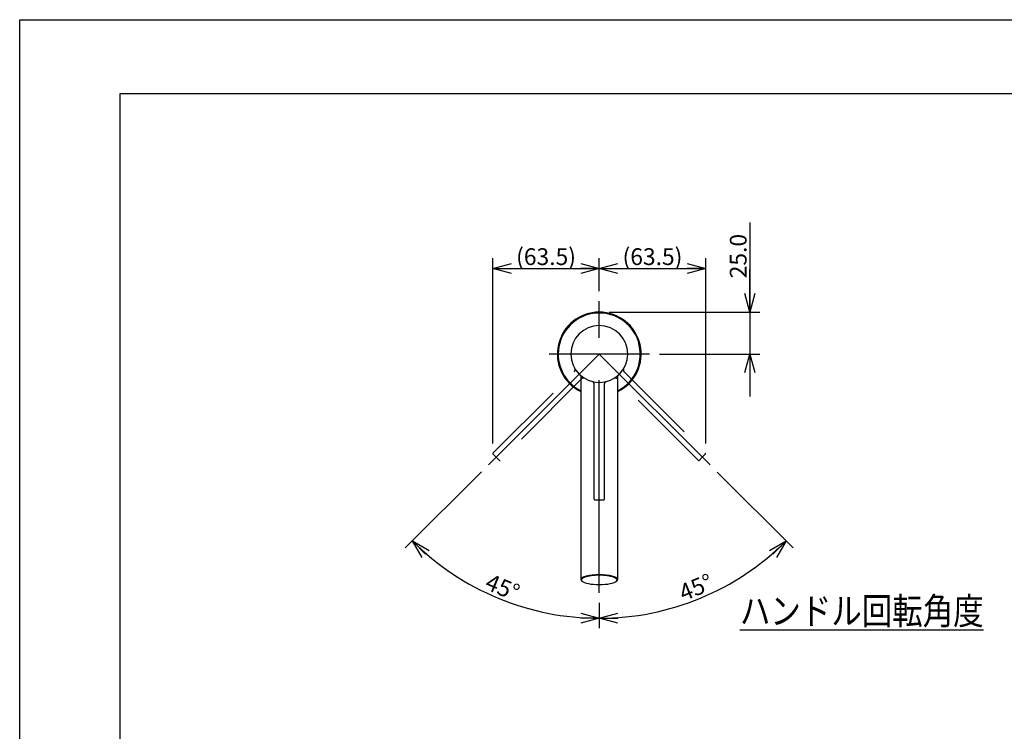
# Model space of a CAD drawing. Extents: x -210 to 210, y -148 to 148.
# Drawn here: x -210 to -63, y 42 to 148 of the extents above; entities that cross this region are included whole.
import ezdxf

# ---------------------------------------------------------------- set-up
doc = ezdxf.new("R2010")
doc.units = 0
for name, pattern in [('CENTER', [50.8, 31.75, -6.35, 6.35, -6.35]), ('DASHED', [19.05, 12.7, -6.35]), ('NON_PLOTING', [0])]:
    doc.linetypes.add(name, pattern=pattern)
doc.layers.get('0').update_dxf_attribs({"linetype": 'CONTINUOUS'})
doc.layers.get('DEFPOINTS').update_dxf_attribs({"linetype": 'CONTINUOUS'})
doc.layers.add('1_4', color=7, linetype='CONTINUOUS')
doc.layers.add('CLASS1', color=7, linetype='CONTINUOUS')
doc.styles.add('MX_DIMTXSTY_5', font='txt.shx', dxfattribs={"width": 1.25, "bigfont": 'extfont.shx'})
doc.styles.add('MX_DIMTXSTY_6', font='txt.shx', dxfattribs={"width": 1.3, "bigfont": 'extfont.shx'})
doc.styles.add('MX_NOTE_STANDARD', font='txt.shx', dxfattribs={"bigfont": 'extfont.shx'})
doc.dimstyles.new('MX_DIMSTYLE_1_4', dxfattribs={"dimtxt": 2.5, "dimasz": 2.5, "dimexe": 1.5, "dimexo": 1.5, "dimgap": 0.5, "dimtad": 1, "dimlfac": 4, "dimdsep": 46, "dimtxsty": 'MX_NOTE_STANDARD', "dimblk1": 'OPEN30', "dimblk2": 'OPEN30', "dimsah": 1, "dimcen": 2.5, "dimadec": 0, "dimazin": 0, "dimtfac": 1, "dimtmove": 0, "dimatfit": 3, "dimldrblk": 'OPEN30', "dimfxl": 1, "dimtzin": 0, "dimarcsym": 0})

# ---------------------------------------------------------------- blocks, each defined once
blk = doc.blocks.new('_OPEN30')
at = {"color": 0, "linetype": 'ByBlock', "lineweight": -2}
for p, q in [((-1, 0.267949), (0, 0)), ((0, 0), (-1, -0.267949)), ((0, 0), (-1, 0))]:
    blk.add_line(p, q, dxfattribs=at)
blk = doc.blocks.new('*D7')
at = {"color": 143, "linetype": 'CONTINUOUS'}
for p, q in [((-141.079429, 81.010069), (-152.442835, 69.646663)), ((-123.495216, 61.436944), (-123.495216, 57.656167))]:
    blk.add_line(p, q, dxfattribs=at)
blk.add_arc((-123.495216, 98.594282), 39.438114, 225, 270, dxfattribs=at)
at = {"layer": 'DEFPOINTS', "color": 0, "linetype": 'CONTINUOUS'}
for p in [(-123.495216, 98.594282), (-140.018769, 82.070729), (-138.587529, 62.158215), (-123.495216, 62.936944)]:
    blk.add_point(p, dxfattribs=at)
at = {"color": 143, "linetype": 'CONTINUOUS', "xscale": 2.77, "yscale": 2.77, "zscale": 2.77, "rotation": 135}
blk.add_blockref('_OPEN30', (-151.382175, 70.707323), dxfattribs=at)
at = {"color": 143, "linetype": 'CONTINUOUS', "xscale": 2.77, "yscale": 2.77, "zscale": 2.77}
blk.add_blockref('_OPEN30', (-123.495216, 59.156167), dxfattribs=at)
at = {"color": 143, "linetype": 'CONTINUOUS', "insert": (-137.917833, 63.775004), "char_height": 2.5, "attachment_point": 5, "rotation": 337.50003314, "line_spacing_factor": 0.96, "style": 'MX_DIMTXSTY_5'}
blk.add_mtext('\\A1;45°', dxfattribs=at)
blk = doc.blocks.new('*D8')
at = {"color": 143, "linetype": 'CONTINUOUS'}
for p, q in [((-105.878686, 80.977751), (-94.547598, 69.646663)), ((-123.495216, 61.436944), (-123.495216, 57.656167))]:
    blk.add_line(p, q, dxfattribs=at)
blk.add_arc((-123.495216, 98.594282), 39.438114, 270, 315, dxfattribs=at)
at = {"layer": 'DEFPOINTS', "color": 0, "linetype": 'CONTINUOUS'}
for p in [(-123.495216, 98.594282), (-106.939346, 82.038411), (-123.495216, 62.936944), (-108.402903, 62.158215)]:
    blk.add_point(p, dxfattribs=at)
at = {"color": 143, "linetype": 'CONTINUOUS', "xscale": 2.77, "yscale": 2.77, "zscale": 2.77}
for p, rotation in [((-95.608258, 70.707323), 45), ((-123.495216, 59.156167), 180)]:
    blk.add_blockref('_OPEN30', p, dxfattribs=dict(at, rotation=rotation))
at = {"color": 143, "linetype": 'CONTINUOUS', "insert": (-109.072599, 63.775004), "char_height": 2.5, "attachment_point": 5, "rotation": 22.49996686, "line_spacing_factor": 0.96, "style": 'MX_DIMTXSTY_5'}
blk.add_mtext('\\A1;45°', dxfattribs=at)
blk = doc.blocks.new('*D9')
at = {"color": 143, "linetype": 'CONTINUOUS'}
for p, q in [((-139.379231, 85.245039), (-139.379231, 112.882412)), ((-123.495216, 107.981175), (-123.495216, 112.882412)), ((-139.379231, 111.382412), (-123.495216, 111.382412))]:
    blk.add_line(p, q, dxfattribs=at)
at = {"layer": 'DEFPOINTS', "color": 0, "linetype": 'CONTINUOUS'}
for p in [(-123.495216, 111.382412), (-123.495216, 106.481175), (-139.379231, 83.745039)]:
    blk.add_point(p, dxfattribs=at)
at = {"color": 143, "linetype": 'CONTINUOUS', "xscale": 2.77, "yscale": 2.77, "zscale": 2.77, "rotation": 180}
blk.add_blockref('_OPEN30', (-139.379231, 111.382412), dxfattribs=at)
at = {"color": 143, "linetype": 'CONTINUOUS', "xscale": 2.77, "yscale": 2.77, "zscale": 2.77}
blk.add_blockref('_OPEN30', (-123.495216, 111.382412), dxfattribs=at)
at = {"color": 143, "linetype": 'CONTINUOUS', "insert": (-131.437224, 113.132412), "char_height": 2.5, "attachment_point": 5, "line_spacing_factor": 0.96, "style": 'MX_DIMTXSTY_6'}
blk.add_mtext('\\A1;(63.5)', dxfattribs=at)
blk = doc.blocks.new('*D10')
at = {"color": 143, "linetype": 'CONTINUOUS'}
for p, q in [((-123.495216, 107.981175), (-123.495216, 112.882412)), ((-107.611202, 85.245039), (-107.611202, 112.882412)), ((-123.495216, 111.382412), (-107.611202, 111.382412))]:
    blk.add_line(p, q, dxfattribs=at)
at = {"layer": 'DEFPOINTS', "color": 0, "linetype": 'CONTINUOUS'}
for p in [(-107.611202, 111.382412), (-123.495216, 106.481175), (-107.611202, 83.745039)]:
    blk.add_point(p, dxfattribs=at)
at = {"color": 143, "linetype": 'CONTINUOUS', "xscale": 2.77, "yscale": 2.77, "zscale": 2.77, "rotation": 180}
blk.add_blockref('_OPEN30', (-123.495216, 111.382412), dxfattribs=at)
at = {"color": 143, "linetype": 'CONTINUOUS', "xscale": 2.77, "yscale": 2.77, "zscale": 2.77}
blk.add_blockref('_OPEN30', (-107.611202, 111.382412), dxfattribs=at)
at = {"color": 143, "linetype": 'CONTINUOUS', "insert": (-115.553209, 113.132412), "char_height": 2.5, "attachment_point": 5, "line_spacing_factor": 0.96, "style": 'MX_DIMTXSTY_6'}
blk.add_mtext('\\A1;(63.5)', dxfattribs=at)
blk = doc.blocks.new('*D20')
at = {"color": 143, "linetype": 'CONTINUOUS'}
for p, q in [((-101.007221, 118.214303), (-101.007221, 104.844282)), ((-101.007221, 104.844282), (-101.007221, 111.194281)), ((-121.995217, 104.844282), (-99.507221, 104.844282)), ((-101.007221, 104.844282), (-101.007221, 98.594282)), ((-114.495216, 98.594282), (-99.507221, 98.594282)), ((-101.007221, 98.594282), (-101.007221, 92.244282))]:
    blk.add_line(p, q, dxfattribs=at)
at = {"layer": 'DEFPOINTS', "color": 0, "linetype": 'CONTINUOUS'}
for p in [(-123.495217, 104.844282), (-115.995216, 98.594282), (-101.007221, 98.594282)]:
    blk.add_point(p, dxfattribs=at)
at = {"color": 143, "linetype": 'CONTINUOUS', "xscale": 2.77, "yscale": 2.77, "zscale": 2.77}
for p, rotation in [((-101.007221, 104.844282), 270), ((-101.007221, 98.594282), 90)]:
    blk.add_blockref('_OPEN30', p, dxfattribs=dict(at, rotation=rotation))
at = {"color": 143, "linetype": 'CONTINUOUS', "insert": (-102.757221, 113.214303), "char_height": 2.5, "attachment_point": 5, "rotation": 90, "line_spacing_factor": 0.96, "style": 'MX_DIMTXSTY_5'}
blk.add_mtext('\\A1;25.0', dxfattribs=at)

msp = doc.modelspace()

# ---------------------------------------------------------------- linework, layer by layer
at = {"layer": '1_4', "color": 110, "linetype": 'CENTER'}
for p, q in [((-123.495216, 62.936944), (-123.495216, 106.481175)), ((-123.495216, 98.594282), (-140.018769, 82.070729)), ((-115.995216, 98.594282), (-130.995216, 98.594282)), ((-123.495216, 98.594282), (-106.939346, 82.038411))]:
    msp.add_line(p, q, dxfattribs=at)
at = {"layer": '1_4', "color": 110, "linetype": 'DASHED'}
for p, q in [((-139.360925, 83.789233), (-127.198035, 95.952123)), ((-127.197691, 95.952467), (-127.197687, 95.952458)), ((-119.792742, 95.952467), (-119.792748, 95.952454)), ((-119.792492, 95.952217), (-107.629508, 83.789233)), ((-126.137281, 94.891557), (-138.300265, 82.728573)), ((-108.690168, 82.728573), (-120.853058, 94.891463)), ((-139.360925, 83.700845), (-138.874789, 83.214709)), ((-138.874789, 83.214709), (-138.388653, 82.728573)), ((-108.60178, 82.728573), (-108.115644, 83.214709)), ((-108.115644, 83.214709), (-107.629508, 83.700845))]:
    msp.add_line(p, q, dxfattribs=at)
at = {"layer": '1_4', "color": 3, "linetype": 'CONTINUOUS'}
for p, q in [((-126.245216, 95.353911), (-126.245216, 64.951729)), ((-126.137031, 94.891807), (-126.137044, 94.891813)), ((-124.245216, 94.108192), (-124.245207, 94.108188)), ((-124.245216, 76.906782), (-124.245216, 94.107705)), ((-122.745216, 94.108192), (-122.74523, 94.108187)), ((-122.745216, 94.107838), (-122.745216, 76.906782)), ((-120.853402, 94.891807), (-120.853393, 94.891811)), ((-120.745216, 64.951729), (-120.745216, 95.353911)), ((-124.182716, 76.844282), (-123.495216, 76.844282)), ((-123.495216, 76.844282), (-122.807716, 76.844282)), ((-126.144657, 64.761016), (-126.0724, 64.693772)), ((-120.918033, 64.693772), (-120.845776, 64.761016))]:
    msp.add_line(p, q, dxfattribs=at)
for centre, radius, start, end in [((-123.495216, 98.594282), 6.25, 296.103881, 243.896119), ((-123.495216, 98.594282), 6.125, 296.678234, 180), ((-123.495216, 98.594282), 4.25, 90, 270), ((-123.495216, 98.594282), 4.25, 270, 90), ((-123.495216, 98.594282), 6.125, 180, 243.321766), ((-119.527637, 96.216125), 0.375105, 179.007979, 180.022194), ((-119.527696, 96.216125), 0.375045, 180.022174, 181.036556), ((-119.527697, 96.216126), 0.375045, 177.993631, 179.007999), ((-119.527875, 96.216122), 0.374867, 181.036536, 182.051406), ((-119.527875, 96.216133), 0.374866, 176.978807, 177.993651), ((-119.527951, 96.21612), 0.37479, 182.051513, 183.072713), ((-119.527936, 96.216135), 0.374806, 175.969939, 176.9787), ((-119.527729, 96.216131), 0.375012, 183.072694, 184.099646), ((-119.527752, 96.216122), 0.37499, 174.968327, 175.969958), ((-119.527627, 96.216138), 0.375115, 184.099623, 186.152979), ((-119.527682, 96.216116), 0.37506, 173.96691, 174.968346), ((-119.527727, 96.216121), 0.375015, 172.965382, 173.966929), ((-119.527781, 96.216122), 0.37496, 186.15298, 187.180089), ((-119.527885, 96.216141), 0.374856, 171.963438, 172.965402), ((-119.528004, 96.216094), 0.374736, 187.180093, 188.190321), ((-119.527938, 96.216148), 0.374803, 170.956477, 171.963341), ((-119.527809, 96.216122), 0.374932, 188.190358, 189.214442), ((-119.527778, 96.216122), 0.374964, 169.934052, 170.956495), ((-119.52765, 96.216148), 0.375094, 189.214422, 190.238068), ((-119.527736, 96.216115), 0.375006, 168.911756, 169.934073), ((-119.527609, 96.216155), 0.375136, 190.238047, 191.261583), ((-119.527813, 96.21613), 0.374928, 167.889257, 168.911776), ((-119.527686, 96.21614), 0.375057, 191.261562, 192.285316), ((-119.527995, 96.216169), 0.374742, 166.874646, 167.889268), ((-119.52788, 96.216097), 0.374858, 192.285295, 193.309594), ((-119.527915, 96.21615), 0.374825, 165.85375, 166.874604), ((-119.527954, 96.21608), 0.374782, 193.30971, 194.319202), ((-119.527856, 96.216136), 0.374885, 164.83309, 165.85377), ((-119.527727, 96.216138), 0.375016, 194.319184, 195.330287), ((-119.52791, 96.21615), 0.374829, 163.812285, 164.833109), ((-119.527606, 96.216171), 0.375142, 195.330278, 197.351812), ((-119.528083, 96.216201), 0.37465, 160.776677, 163.812303), ((-119.527724, 96.216134), 0.375018, 197.351801, 198.362904), ((-119.527945, 96.216061), 0.374785, 198.362885, 199.376118), ((-119.528182, 96.216236), 0.374544, 159.762219, 160.776729), ((-119.527873, 96.216087), 0.374862, 199.376234, 200.398265), ((-119.52841, 96.21632), 0.374301, 158.751953, 159.762238), ((-119.527687, 96.216156), 0.375061, 200.398245, 201.419737), ((-119.528611, 96.216398), 0.374086, 157.741054, 158.751946), ((-119.527612, 96.216185), 0.375141, 201.419717, 202.440993), ((-119.528876, 96.216507), 0.373799, 156.729432, 157.741073), ((-119.527648, 96.21617), 0.375102, 202.440973, 203.462358), ((-119.529266, 96.216674), 0.373374, 155.727857, 156.729468), ((-119.527792, 96.216108), 0.374945, 203.462337, 204.484153), ((-119.530242, 96.217115), 0.372303, 154.725525, 155.727937), ((-119.528009, 96.216009), 0.374706, 204.484159, 205.509718), ((-119.531454, 96.217688), 0.370963, 153.718991, 154.725594), ((-119.527806, 96.216106), 0.374931, 205.509757, 206.538823), ((-119.533989, 96.218941), 0.368136, 152.718451, 153.719158), ((-119.527638, 96.21619), 0.375119, 206.538802, 207.567352), ((-119.540991, 96.222569), 0.360249, 151.719522, 152.720826), ((-119.527582, 96.216219), 0.375183, 207.567331, 208.595706), ((-119.55407, 96.229613), 0.345394, 150.719006, 151.720597), ((-119.527636, 96.216189), 0.37512, 208.595685, 209.624226), ((-119.620125, 96.266781), 0.2696, 149.715147, 150.742889), ((-119.527799, 96.216096), 0.374933, 209.624204, 210.653251), ((-119.527944, 96.216011), 0.374765, 210.653323, 211.656858), ((-119.527772, 96.216117), 0.374966, 211.656848, 212.661277), ((-119.52767, 96.216183), 0.375088, 212.661275, 214.669507), ((-119.527747, 96.216129), 0.374994, 214.669493, 215.673892), ((-119.527905, 96.216016), 0.3748, 215.673875, 216.678825), ((-119.527939, 96.215991), 0.374758, 216.678954, 217.686889), ((-119.527678, 96.216193), 0.375088, 217.686863, 218.694533), ((-119.527543, 96.216301), 0.375261, 218.694516, 220.708833), ((-119.527685, 96.216178), 0.375073, 220.708822, 221.716366), ((-119.527942, 96.215949), 0.374729, 221.716338, 222.724679), ((-119.5279, 96.21599), 0.374787, 222.724938, 223.734685), ((-119.527374, 96.216493), 0.375515, 223.734683, 224.735324), ((-119.527078, 96.216785), 0.37593, 224.735165, 224.870516), ((-124.569669, 94.283639), 0.191754, 75.184861, 75.429823), ((-124.595782, 94.186207), 0.292624, 74.163257, 75.119991), ((-124.609805, 94.136488), 0.344283, 73.173794, 74.176108), ((-124.614933, 94.119421), 0.362104, 72.176197, 73.178878), ((-124.616742, 94.113771), 0.368037, 71.173488, 72.177318), ((-124.617753, 94.110797), 0.371177, 70.170296, 71.173952), ((-124.618187, 94.109593), 0.372457, 69.169034, 70.170324), ((-124.618501, 94.108764), 0.373343, 68.162736, 69.169187), ((-124.618665, 94.108354), 0.373786, 67.151377, 68.162754), ((-124.618793, 94.108049), 0.374116, 66.143146, 67.151395), ((-124.618899, 94.107812), 0.374376, 65.135842, 66.14316), ((-124.618961, 94.107675), 0.374526, 64.12893, 65.135862), ((-124.618975, 94.107648), 0.374556, 63.114212, 64.12895), ((-124.619022, 94.107556), 0.37466, 62.105378, 63.114156), ((-124.619095, 94.107417), 0.374817, 60.08863, 62.105373), ((-124.61905, 94.107495), 0.374727, 59.081665, 60.088653), ((-124.619103, 94.107408), 0.374828, 58.065596, 59.081605), ((-124.619167, 94.107304), 0.374951, 56.034229, 58.065608), ((-124.619095, 94.107412), 0.37482, 55.01546, 56.034238), ((-124.619113, 94.107386), 0.374852, 54.001602, 55.015368), ((-124.619209, 94.107255), 0.375014, 51.974918, 54.001595), ((-124.619154, 94.107325), 0.374926, 50.961356, 51.974944), ((-124.619069, 94.10743), 0.374791, 49.940556, 50.961325), ((-124.619186, 94.10729), 0.374973, 48.923627, 49.940561), ((-124.619243, 94.107226), 0.375059, 47.906939, 48.923647), ((-124.61922, 94.10725), 0.375026, 46.890156, 47.906959), ((-124.619084, 94.107395), 0.374827, 44.864863, 46.890239), ((-124.619227, 94.107252), 0.37503, 43.855484, 44.864923), ((-124.619267, 94.107213), 0.375085, 42.84621, 43.855504), ((-124.619222, 94.107255), 0.375024, 41.836766, 42.84623), ((-124.61909, 94.107373), 0.374846, 40.824245, 41.836786), ((-124.61912, 94.107348), 0.374885, 39.804343, 40.824138), ((-124.619249, 94.107241), 0.375053, 38.785021, 39.804363), ((-124.619287, 94.10721), 0.375102, 37.765827, 38.785041), ((-124.619231, 94.107253), 0.375032, 36.746439, 37.765847), ((-124.619079, 94.107366), 0.374842, 35.724177, 36.746459), ((-124.619112, 94.107343), 0.374882, 34.699138, 35.724065), ((-124.619257, 94.107243), 0.375058, 33.674708, 34.699158), ((-124.619303, 94.107212), 0.375114, 32.650427, 33.674729), ((-124.619249, 94.107247), 0.37505, 31.625965, 32.650447), ((-124.619044, 94.107372), 0.37481, 29.575887, 31.626062), ((-124.619249, 94.107255), 0.375045, 28.550104, 29.575952), ((-124.619321, 94.107216), 0.375127, 27.524498, 28.550125), ((-124.619286, 94.107234), 0.375088, 26.498782, 27.524518), ((-124.619143, 94.107305), 0.374929, 25.472627, 26.498803), ((-124.619007, 94.10737), 0.374778, 24.455804, 25.472563), ((-124.619207, 94.107279), 0.374997, 23.431402, 24.455814), ((-124.619318, 94.107231), 0.375118, 21.38324, 23.431415), ((-124.619195, 94.107279), 0.374986, 20.358792, 21.383248), ((-124.618978, 94.107359), 0.374755, 19.35545, 20.358805), ((-124.619116, 94.107312), 0.374901, 18.334498, 19.355363), ((-124.619302, 94.10725), 0.375097, 17.314186, 18.334519), ((-124.619373, 94.107228), 0.375171, 16.294073, 17.314207), ((-124.619324, 94.107242), 0.375121, 15.273826, 16.294094), ((-124.619157, 94.107287), 0.374947, 14.253112, 15.273847), ((-124.618995, 94.107329), 0.37478, 13.244566, 14.253049), ((-124.619182, 94.107285), 0.374972, 12.229431, 13.244574), ((-124.619288, 94.107262), 0.375081, 10.199705, 12.22944), ((-124.61918, 94.107281), 0.37497, 9.18451, 10.199714), ((-124.618976, 94.107314), 0.374765, 8.168727, 9.184527), ((-124.619029, 94.107307), 0.374818, 7.160208, 8.168574), ((-124.619337, 94.107269), 0.375128, 6.152033, 7.160237), ((-124.619475, 94.107253), 0.375267, 5.144255, 6.152061), ((-124.619444, 94.107256), 0.375235, 4.136451, 5.144283), ((-124.619241, 94.10727), 0.375032, 3.128198, 4.136479), ((-124.618865, 94.107291), 0.374656, 2.102536, 3.128229), ((-124.619107, 94.107284), 0.374897, 1.100097, 2.10228), ((-124.619836, 94.10727), 0.375627, 0.099936, 1.100097), ((-122.370463, 94.10724), 0.375931, 179.735165, 179.870516), ((-122.370878, 94.107243), 0.375515, 178.734683, 179.735324), ((-122.371606, 94.107259), 0.374787, 177.724938, 178.734685), ((-122.371665, 94.10726), 0.374729, 176.716338, 177.724679), ((-122.371321, 94.10724), 0.375073, 175.708822, 176.716366), ((-122.371134, 94.107226), 0.375261, 173.694516, 175.708833), ((-122.371305, 94.107245), 0.375088, 172.686863, 173.694533), ((-122.371633, 94.107288), 0.374758, 171.678954, 172.686889), ((-122.371591, 94.107281), 0.3748, 170.673875, 171.678825), ((-122.3714, 94.107249), 0.374994, 169.669493, 170.673892), ((-122.371307, 94.107233), 0.375088, 167.661275, 169.669507), ((-122.371426, 94.107259), 0.374966, 166.656848, 167.661277), ((-122.371622, 94.107305), 0.374765, 165.653323, 166.656858), ((-122.37146, 94.107263), 0.374933, 164.624204, 165.653251), ((-122.371279, 94.107214), 0.37512, 163.595685, 164.624226), ((-122.371219, 94.107196), 0.375183, 162.567331, 163.595706), ((-122.371279, 94.107215), 0.375119, 161.538802, 162.567352), ((-122.371458, 94.107275), 0.374931, 160.509757, 161.538823), ((-122.37167, 94.10735), 0.374706, 159.484159, 160.509718), ((-122.371447, 94.107266), 0.374945, 158.462337, 159.484153), ((-122.3713, 94.107208), 0.375102, 157.440973, 158.462358), ((-122.371264, 94.107194), 0.375141, 156.419717, 157.440993), ((-122.371338, 94.107226), 0.375061, 155.398245, 156.419737), ((-122.371518, 94.107309), 0.374862, 154.376234, 155.398265), ((-122.371588, 94.107341), 0.374785, 153.362885, 154.376118), ((-122.37138, 94.107237), 0.375018, 152.351801, 153.362904), ((-122.37127, 94.107179), 0.375142, 150.330278, 152.351812), ((-122.371379, 94.107242), 0.375016, 149.319184, 150.330287), ((-122.37158, 94.107361), 0.374782, 148.30971, 149.319202), ((-122.371516, 94.107321), 0.374858, 147.285295, 148.309594), ((-122.371349, 94.107214), 0.375057, 146.261562, 147.285316), ((-122.371283, 94.10717), 0.375136, 145.238047, 146.261583), ((-122.371317, 94.107194), 0.375094, 144.214422, 145.238068), ((-122.371449, 94.107289), 0.374932, 143.190358, 144.214442), ((-122.371606, 94.107406), 0.374736, 142.180093, 143.190321), ((-122.371429, 94.107269), 0.37496, 141.15298, 142.180089), ((-122.371308, 94.107171), 0.375115, 139.099623, 141.152979), ((-122.371386, 94.107238), 0.375012, 138.072694, 139.099646), ((-122.371551, 94.107387), 0.37479, 137.051513, 138.072713), ((-122.371495, 94.107334), 0.374867, 136.036536, 137.051406), ((-122.371367, 94.107211), 0.375045, 135.022174, 136.036556), ((-122.371325, 94.107169), 0.375105, 134.007979, 135.022194), ((-122.371366, 94.107212), 0.375045, 132.993631, 134.007999), ((-122.371488, 94.107343), 0.374866, 131.978807, 132.993651), ((-122.371529, 94.107387), 0.374806, 130.969939, 131.9787), ((-122.371408, 94.107248), 0.37499, 129.968327, 130.969958), ((-122.371363, 94.107194), 0.37506, 128.96691, 129.968346), ((-122.371391, 94.107229), 0.375015, 127.965382, 128.966929), ((-122.371489, 94.107355), 0.374856, 126.963438, 127.965402), ((-122.371521, 94.107397), 0.374803, 125.956477, 126.963341), ((-122.371427, 94.107267), 0.374964, 124.934052, 125.956495), ((-122.371402, 94.107232), 0.375006, 123.911756, 124.934073), ((-122.371446, 94.107297), 0.374928, 122.889257, 123.911776), ((-122.371547, 94.107453), 0.374742, 121.874646, 122.889268), ((-122.371503, 94.107383), 0.374825, 120.85375, 121.874604), ((-122.371472, 94.107331), 0.374885, 119.83309, 120.85377), ((-122.3715, 94.107379), 0.374829, 118.812285, 119.833109), ((-122.371586, 94.107537), 0.37465, 115.776677, 118.812303), ((-122.371632, 94.107633), 0.374544, 114.762219, 115.776729), ((-122.371734, 94.107853), 0.374301, 113.751953, 114.762238), ((-122.37182, 94.10805), 0.374086, 112.741054, 113.751946), ((-122.371931, 94.108315), 0.373799, 111.729432, 112.741073), ((-122.372088, 94.108709), 0.373374, 110.727857, 111.729468), ((-122.372467, 94.109711), 0.372303, 109.725525, 110.727937), ((-122.372918, 94.110972), 0.370963, 108.718991, 109.725594), ((-122.373825, 94.113651), 0.368136, 107.718451, 108.719158), ((-122.376211, 94.121168), 0.360249, 106.719522, 107.720826), ((-122.380478, 94.135396), 0.345394, 105.719006, 106.720597), ((-122.400904, 94.208386), 0.2696, 104.715147, 105.742889), ((-124.182716, 76.906782), 0.0625, 180, 270), ((-122.807716, 76.906782), 0.0625, 270, 0)]:
    msp.add_arc(centre, radius, start, end, dxfattribs=at)
at = {"layer": '1_4', "color": 110, "linetype": 'DASHED'}
for centre, radius, start, end in [((-127.463239, 96.216711), 0.375627, 315.099936, 316.100097), ((-127.462714, 96.216205), 0.374897, 316.100097, 317.10228), ((-127.462538, 96.21604), 0.374656, 317.102536, 318.128229), ((-127.462818, 96.216291), 0.375032, 318.128198, 319.136479), ((-127.462971, 96.216424), 0.375235, 319.136451, 320.144283), ((-127.462996, 96.216445), 0.375267, 320.144255, 321.152061), ((-127.462887, 96.216357), 0.375128, 321.152033, 322.160237), ((-127.462642, 96.216167), 0.374818, 322.160208, 323.168574), ((-127.4626, 96.216135), 0.374765, 323.168727, 324.184527), ((-127.462767, 96.216255), 0.37497, 324.18451, 325.199714), ((-127.462857, 96.216318), 0.375081, 325.199705, 327.22944), ((-127.462766, 96.21626), 0.374972, 327.229431, 328.244574), ((-127.462603, 96.216159), 0.37478, 328.244566, 329.253049), ((-127.462746, 96.216243), 0.374947, 329.253112, 330.273847), ((-127.303054, 96.30595), 0.191754, 30.184861, 30.429823), ((-127.390413, 96.255519), 0.292624, 29.163257, 30.119991), ((-127.462897, 96.21633), 0.375121, 330.273826, 331.294094), ((-127.435485, 96.230279), 0.344283, 28.173794, 29.176108), ((-127.462941, 96.216354), 0.375171, 331.294073, 332.314207), ((-127.45118, 96.221836), 0.362104, 27.176197, 28.178878), ((-127.462876, 96.21632), 0.375097, 332.314186, 333.334519), ((-127.456454, 96.21912), 0.368037, 26.173488, 27.177318), ((-127.4627, 96.216232), 0.374901, 333.334498, 334.355363), ((-127.459271, 96.217732), 0.371177, 25.170296, 26.173952), ((-127.462569, 96.216168), 0.374755, 334.35545, 335.358805), ((-127.46043, 96.217188), 0.372457, 24.169034, 25.170324), ((-127.462779, 96.216265), 0.374986, 335.358792, 336.383248), ((-127.461238, 96.216824), 0.373343, 23.162736, 24.169187), ((-127.4629, 96.216317), 0.375118, 336.38324, 338.431415), ((-127.461645, 96.21665), 0.373786, 22.151377, 23.162754), ((-127.461951, 96.216525), 0.374116, 21.143146, 22.151395), ((-127.462787, 96.216273), 0.374997, 338.431402, 339.455814), ((-127.462193, 96.216431), 0.374376, 20.135842, 21.14316), ((-127.462582, 96.216196), 0.374778, 339.455804, 340.472563), ((-127.462334, 96.21638), 0.374526, 19.12893, 20.135862), ((-127.462724, 96.216246), 0.374929, 340.472627, 341.498803), ((-127.462362, 96.21637), 0.374556, 18.114212, 19.12895), ((-127.462876, 96.216297), 0.375088, 341.498782, 342.524518), ((-127.462461, 96.216338), 0.37466, 17.105378, 18.114156), ((-127.462913, 96.216309), 0.375127, 342.524498, 343.550125), ((-127.462611, 96.216291), 0.374817, 15.08863, 17.105373), ((-127.462834, 96.216286), 0.375045, 343.550104, 344.575952), ((-127.462607, 96.216224), 0.37481, 344.575887, 346.626062), ((-127.462525, 96.216315), 0.374727, 14.081665, 15.088653), ((-127.462623, 96.21629), 0.374828, 13.065596, 14.081605), ((-127.46284, 96.21628), 0.37505, 346.625965, 347.650447), ((-127.462742, 96.216263), 0.374951, 11.034229, 13.065608), ((-127.462903, 96.216294), 0.375114, 347.650427, 348.674729), ((-127.462848, 96.216283), 0.375058, 348.674708, 349.699158), ((-127.462614, 96.216288), 0.37482, 10.01546, 11.034238), ((-127.462675, 96.216251), 0.374882, 349.699138, 350.724065), ((-127.462646, 96.216283), 0.374852, 9.001602, 10.015368), ((-127.462636, 96.216244), 0.374842, 350.724177, 351.746459), ((-127.462806, 96.216257), 0.375014, 6.974918, 9.001595), ((-127.462823, 96.216272), 0.375032, 351.746439, 352.765847), ((-127.462893, 96.21628), 0.375102, 352.765827, 353.785041), ((-127.462718, 96.216268), 0.374926, 5.961356, 6.974944), ((-127.462844, 96.216275), 0.375053, 353.785021, 354.804363), ((-127.462584, 96.216282), 0.374791, 4.940556, 5.961325), ((-127.462677, 96.21626), 0.374885, 354.804343, 355.824138), ((-127.462765, 96.216266), 0.374973, 3.923627, 4.940561), ((-127.462638, 96.216257), 0.374846, 355.824245, 356.836786), ((-127.46285, 96.21626), 0.375059, 2.906939, 3.923647), ((-127.462816, 96.216267), 0.375024, 356.836766, 357.84623), ((-127.462817, 96.216262), 0.375026, 1.890156, 2.906959), ((-127.462877, 96.216269), 0.375085, 357.84621, 358.855504), ((-127.462619, 96.216268), 0.374827, 359.864863, 1.890239), ((-127.462822, 96.216268), 0.37503, 358.855484, 359.864923), ((-125.872713, 94.626143), 0.375931, 134.735165, 134.870516), ((-125.873005, 94.626439), 0.375515, 133.734683, 134.735324), ((-125.873508, 94.626965), 0.374787, 132.724938, 133.734685), ((-125.873549, 94.627007), 0.374729, 131.716338, 132.724679), ((-125.87332, 94.62675), 0.375073, 130.708822, 131.716366), ((-125.873197, 94.626608), 0.375261, 128.694516, 130.708833), ((-125.873305, 94.626743), 0.375088, 127.686863, 128.694533), ((-125.873507, 94.627004), 0.374758, 126.678954, 127.686889), ((-125.873482, 94.62697), 0.3748, 125.673875, 126.678825), ((-125.873369, 94.626813), 0.374994, 124.669493, 125.673892), ((-125.873315, 94.626735), 0.375088, 122.661275, 124.669507), ((-125.873381, 94.626838), 0.374966, 121.656848, 122.661277), ((-125.873487, 94.627009), 0.374765, 120.653323, 121.656858), ((-125.873402, 94.626865), 0.374933, 119.624204, 120.653251), ((-125.873309, 94.626702), 0.37512, 118.595685, 119.624226), ((-125.873279, 94.626647), 0.375183, 117.567331, 118.595706), ((-125.873308, 94.626703), 0.375119, 116.538802, 117.567352), ((-125.873392, 94.626871), 0.374931, 115.509757, 116.538823), ((-125.873489, 94.627074), 0.374706, 114.484159, 115.509718), ((-125.87339, 94.626857), 0.374945, 113.462337, 114.484153), ((-125.873328, 94.626713), 0.375102, 112.440973, 113.462358), ((-125.873313, 94.626677), 0.375141, 111.419717, 112.440993), ((-125.873342, 94.626752), 0.375061, 110.398245, 111.419737), ((-125.873411, 94.626938), 0.374862, 109.376234, 110.398265), ((-125.873437, 94.62701), 0.374785, 108.362885, 109.376118), ((-125.873364, 94.626789), 0.375018, 107.351801, 108.362904), ((-125.873327, 94.626671), 0.375142, 105.330278, 107.351812), ((-125.87336, 94.626793), 0.375016, 104.319184, 105.330287), ((-125.873418, 94.627019), 0.374782, 103.30971, 104.319202), ((-125.873401, 94.626945), 0.374858, 102.285295, 103.309594), ((-125.873358, 94.626751), 0.375057, 101.261562, 102.285316), ((-125.873343, 94.626674), 0.375136, 100.238047, 101.261583), ((-125.87335, 94.626715), 0.375094, 99.214422, 100.238068), ((-125.873376, 94.626875), 0.374932, 98.190358, 99.214442), ((-125.873404, 94.627069), 0.374736, 97.180093, 98.190321), ((-125.873376, 94.626847), 0.37496, 96.15298, 97.180089), ((-125.87336, 94.626692), 0.375115, 94.099623, 96.152979), ((-125.873367, 94.626795), 0.375012, 93.072694, 94.099646), ((-125.873378, 94.627016), 0.37479, 92.051513, 93.072713), ((-125.873376, 94.62694), 0.374867, 91.036536, 92.051406), ((-125.873373, 94.626762), 0.375045, 90.022174, 91.036556), ((-125.873373, 94.626702), 0.375105, 89.007979, 90.022194), ((-125.873372, 94.626762), 0.375045, 87.993631, 89.007999), ((-125.873365, 94.626941), 0.374866, 86.978807, 87.993651), ((-125.873363, 94.627001), 0.374806, 85.969939, 86.9787), ((-125.873376, 94.626817), 0.37499, 84.968327, 85.969958), ((-125.873382, 94.626747), 0.37506, 83.96691, 84.968346), ((-125.873377, 94.626792), 0.375015, 82.965382, 83.966929), ((-125.873357, 94.62695), 0.374856, 81.963438, 82.965402), ((-125.87335, 94.627003), 0.374803, 80.956477, 81.963341), ((-125.873376, 94.626844), 0.374964, 79.934052, 80.956495), ((-125.873383, 94.626802), 0.375006, 78.911756, 79.934073), ((-125.873368, 94.626879), 0.374928, 77.889257, 78.911776), ((-125.873329, 94.62706), 0.374742, 76.874646, 77.889268), ((-125.873348, 94.62698), 0.374825, 75.85375, 76.874604), ((-125.873362, 94.626921), 0.374885, 74.83309, 75.85377), ((-125.873348, 94.626975), 0.374829, 73.812285, 74.833109), ((-125.873297, 94.627148), 0.37465, 70.776677, 73.812303), ((-125.873262, 94.627248), 0.374544, 69.762219, 70.776729), ((-125.873178, 94.627475), 0.374301, 68.751953, 69.762238), ((-125.8731, 94.627676), 0.374086, 67.741054, 68.751946), ((-125.872991, 94.627941), 0.373799, 66.729432, 67.741073), ((-125.872824, 94.628331), 0.373374, 65.727857, 66.729468), ((-125.872383, 94.629307), 0.372303, 64.725525, 65.727937), ((-125.87181, 94.630519), 0.370963, 63.718991, 64.725594), ((-125.870557, 94.633054), 0.368136, 62.718451, 63.719158), ((-125.866929, 94.640056), 0.360249, 61.719522, 62.720826), ((-125.859885, 94.653135), 0.345394, 60.719006, 61.720597), ((-125.822717, 94.71919), 0.2696, 59.715147, 60.742889), ((-121.206884, 94.786444), 0.191754, 120.184861, 120.429823), ((-121.156454, 94.699085), 0.292624, 119.163257, 120.119991), ((-121.131214, 94.654013), 0.344283, 118.173794, 119.176108), ((-121.122771, 94.638318), 0.362104, 117.176197, 118.178878), ((-121.120055, 94.633044), 0.368037, 116.173488, 117.177318), ((-121.118667, 94.630227), 0.371177, 115.170296, 116.173952), ((-121.118122, 94.629068), 0.372457, 114.169034, 115.170324), ((-121.117759, 94.62826), 0.373343, 113.162736, 114.169187), ((-121.117585, 94.627853), 0.373786, 112.151377, 113.162754), ((-121.11746, 94.627547), 0.374116, 111.143146, 112.151395), ((-121.117366, 94.627305), 0.374376, 110.135842, 111.14316), ((-121.117315, 94.627164), 0.374526, 109.12893, 110.135862), ((-121.117304, 94.627136), 0.374556, 108.114212, 109.12895), ((-121.117273, 94.627037), 0.37466, 107.105378, 108.114156), ((-121.117226, 94.626887), 0.374817, 105.08863, 107.105373), ((-121.11725, 94.626973), 0.374727, 104.081665, 105.088653), ((-121.117225, 94.626875), 0.374828, 103.065596, 104.081605), ((-121.117198, 94.626756), 0.374951, 101.034229, 103.065608), ((-121.117223, 94.626884), 0.37482, 100.01546, 101.034238), ((-121.117218, 94.626852), 0.374852, 99.001602, 100.015368), ((-121.117192, 94.626692), 0.375014, 96.974918, 99.001595), ((-121.117203, 94.62678), 0.374926, 95.961356, 96.974944), ((-121.117217, 94.626914), 0.374791, 94.940556, 95.961325), ((-121.117201, 94.626733), 0.374973, 93.923627, 94.940561), ((-121.117195, 94.626648), 0.375059, 92.906939, 93.923647), ((-121.117197, 94.626681), 0.375026, 91.890156, 92.906959), ((-121.117203, 94.626879), 0.374827, 89.864863, 91.890239), ((-121.117203, 94.626676), 0.37503, 88.855484, 89.864923), ((-121.117204, 94.626621), 0.375085, 87.84621, 88.855504), ((-121.117202, 94.626682), 0.375024, 86.836766, 87.84623), ((-121.117192, 94.62686), 0.374846, 85.824245, 86.836786), ((-121.117195, 94.626821), 0.374885, 84.804343, 85.824138), ((-121.11721, 94.626654), 0.375053, 83.785021, 84.804363), ((-121.117215, 94.626605), 0.375102, 82.765827, 83.785041), ((-121.117206, 94.626675), 0.375032, 81.746439, 82.765847), ((-121.117179, 94.626862), 0.374842, 80.724177, 81.746459), ((-121.117186, 94.626823), 0.374882, 79.699138, 80.724065), ((-121.117218, 94.62665), 0.375058, 78.674708, 79.699158), ((-121.117228, 94.626595), 0.375114, 77.650427, 78.674729), ((-121.117214, 94.626658), 0.37505, 76.625965, 77.650447), ((-121.117158, 94.626891), 0.37481, 74.575887, 76.626062), ((-121.117221, 94.626664), 0.375045, 73.550104, 74.575952), ((-121.117244, 94.626585), 0.375127, 72.524498, 73.550125), ((-121.117232, 94.626622), 0.375088, 71.498782, 72.524518), ((-121.117181, 94.626774), 0.374929, 70.472627, 71.498803), ((-121.117131, 94.626916), 0.374778, 69.455804, 70.472563), ((-121.117208, 94.626711), 0.374997, 68.431402, 69.455814), ((-121.117252, 94.626598), 0.375118, 66.38324, 68.431415), ((-121.117199, 94.626719), 0.374986, 65.358792, 66.383248), ((-121.117103, 94.626929), 0.374755, 64.35545, 65.358805), ((-121.117166, 94.626798), 0.374901, 63.334498, 64.355363), ((-121.117255, 94.626622), 0.375097, 62.314186, 63.334519), ((-121.117289, 94.626557), 0.375171, 61.294073, 62.314207), ((-121.117264, 94.626601), 0.375121, 60.273826, 61.294094), ((-121.117178, 94.626752), 0.374947, 59.253112, 60.273847), ((-121.117093, 94.626895), 0.37478, 58.244566, 59.253049), ((-121.117194, 94.626732), 0.374972, 57.229431, 58.244574), ((-121.117253, 94.626641), 0.375081, 55.199705, 57.22944), ((-121.11719, 94.626731), 0.37497, 54.18451, 55.199714), ((-121.117069, 94.626898), 0.374765, 53.168727, 54.184527), ((-121.117102, 94.626856), 0.374818, 52.160208, 53.168574), ((-121.117292, 94.626611), 0.375128, 51.152033, 52.160237), ((-121.11738, 94.626502), 0.375267, 50.144255, 51.152061), ((-121.117359, 94.626527), 0.375235, 49.136451, 50.144283), ((-121.117226, 94.62668), 0.375032, 48.128198, 49.136479), ((-121.116975, 94.62696), 0.374656, 47.102536, 48.128229), ((-121.11714, 94.626784), 0.374897, 46.100097, 47.10228), ((-121.117646, 94.626259), 0.375627, 45.099936, 46.100097), ((-139.316731, 83.745039), 0.0625, 135, 225), ((-107.673702, 83.745039), 0.0625, 315, 45), ((-138.344459, 82.772767), 0.0625, 225, 315), ((-108.645974, 82.772767), 0.0625, 225, 315)]:
    msp.add_arc(centre, radius, start, end, dxfattribs=at)
at = {"layer": '1_4', "color": 3, "linetype": 'CONTINUOUS'}
for centre, major_axis, start_param, end_param in [((-123.495216, 64.879285), (-2.675, 0), 4.7123889804, 0.2712637537), ((-123.495216, 64.951729), (2.75, 0), 1.5707963268, 3.1415926536), ((-123.495216, 64.951729), (2.75, 0), 3.1415926536, 3.4128564073), ((-123.495216, 64.879285), (-2.675, 0), 0.2712637537, 2.8703288999), ((-123.495216, 64.951729), (2.75, 0), 0, 1.5707963268), ((-123.495216, 64.879285), (-2.675, 0), 2.8703288999, 4.7123889804), ((-123.495216, 64.951729), (2.75, 0), 6.0119215535, 0)]:
    msp.add_ellipse(centre, major_axis=major_axis, ratio=0.258819, start_param=start_param, end_param=end_param, dxfattribs=at)
at = {"layer": 'CLASS1', "color": 120, "linetype": 'CONTINUOUS'}
for p, q in [((-195, 137.5), (200, 137.5)), ((-195, -138.5), (-195, 137.5))]:
    msp.add_line(p, q, dxfattribs=at)
at = {"layer": 'DEFPOINTS', "color": 130, "linetype": 'NON_PLOTING'}
for p, q in [((-210, 148.5), (210, 148.5)), ((-210, -148.5), (-210, 148.5))]:
    msp.add_line(p, q, dxfattribs=at)

# ---------------------------------------------------------------- texts
at = {"layer": '1_4', "color": 143, "linetype": 'CONTINUOUS', "insert": (-102.501119, 62.24814), "char_height": 4, "attachment_point": 1, "line_spacing_factor": 0.96}
msp.add_mtext('\\W0.833333;\\A1;\\Lハンドル\\l\\L回転角度\\l', dxfattribs=at)

# ---------------------------------------------------------------- dimensions: what is measured, and where the dimension line sits
at = {"layer": '1_4', "color": 143, "linetype": 'CONTINUOUS'}
dim = msp.add_linear_dim(base=(-101.007221, 98.594282), p1=(-123.495217, 104.844282), p2=(-115.995216, 98.594282), angle=90, text='\\A1;<>', dimstyle='MX_DIMSTYLE_1_4', override={"dimasz": 2.77, "dimdec": 1, "dimzin": 0, "dimtxsty": 'MX_DIMTXSTY_5'}, dxfattribs=at)
dim.commit()
dim.dimension.update_dxf_attribs({"geometry": '*D20', "text_midpoint": (-101.007221, 113.214303), "dimtype": 128})
for base, p1, p2, picture, middle in [((-123.495216, 111.382412), (-139.379231, 83.745039), (-123.495216, 106.481175), '*D9', (-131.437224, 111.382412)), ((-107.611202, 111.382412), (-123.495216, 106.481175), (-107.611202, 83.745039), '*D10', (-115.553209, 111.382412))]:
    dim = msp.add_linear_dim(base=base, p1=p1, p2=p2, text='\\A1;(<>)', dimstyle='MX_DIMSTYLE_1_4', override={"dimasz": 2.77, "dimdec": 1, "dimtxsty": 'MX_DIMTXSTY_6', "dimtzin": 8}, dxfattribs=at)
    dim.commit()
    dim.dimension.update_dxf_attribs({"geometry": picture, "text_midpoint": middle, "dimtype": 128})
for base, p1, p2, picture, middle in [((-138.587529, 62.158215), (-140.018769, 82.070729), (-123.495216, 62.936944), '*D7', (-138.587529, 62.158215)), ((-108.402903, 62.158215), (-123.495216, 62.936944), (-106.939346, 82.038411), '*D8', (-108.402903, 62.158215))]:
    dim = msp.add_angular_dim_3p(base=base, center=(-123.495216, 98.594282), p1=p1, p2=p2, text='\\A1;<>', dimstyle='MX_DIMSTYLE_1_4', override={"dimasz": 2.77, "dimlfac": 0.25, "dimtxsty": 'MX_DIMTXSTY_5', "dimazin": 2, "dimtzin": 8}, dxfattribs=at)
    dim.commit()
    dim.dimension.update_dxf_attribs({"geometry": picture, "text_midpoint": middle, "dimtype": 133})

doc.saveas('drawing.dxf')
